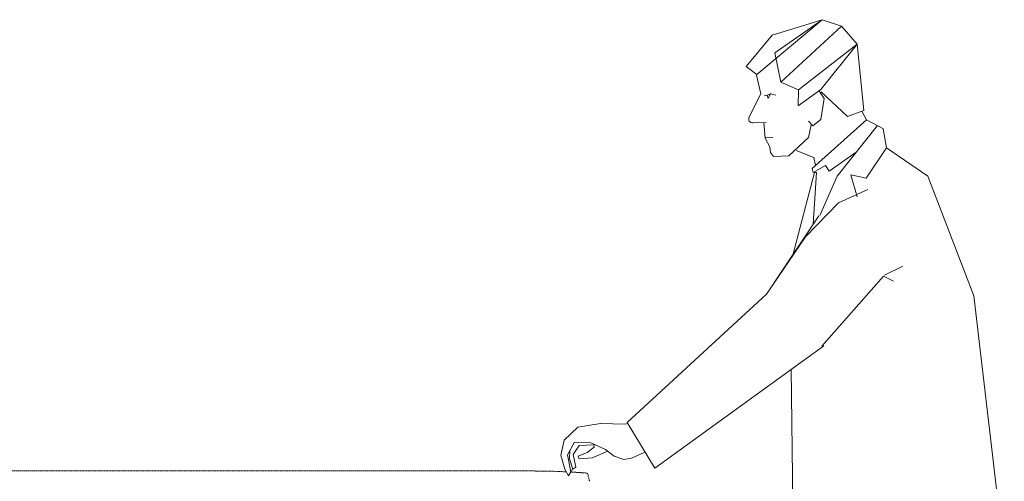
# Model space of a CAD drawing. Units: millimetres. Extents: x -6413 to 46483, y 11952 to 41652.
# Drawn here: x 43524 to 45333, y 34881 to 35729 of the extents above; entities that cross this region are included whole.
import ezdxf

# ---------------------------------------------------------------- set-up
doc = ezdxf.new("R2010")
doc.units = ezdxf.units.MM
doc.linetypes.add('HIDDEN2', pattern=[0.1875, 0.125, -0.0625])
doc.layers.get('0').update_dxf_attribs({"lineweight": 0})
doc.layers.add('1-Default', color=7, linetype='Continuous', lineweight=0)
doc.layers.add('605-Environment-Operation-Workflow', color=7, linetype='Continuous', lineweight=13, true_color=0x848484)
doc.layers.add('704-F-Medical-Equipment-Movement', color=7, linetype='HIDDEN2', lineweight=13, true_color=0x8a4500)

# ---------------------------------------------------------------- blocks, each defined once
blk = doc.blocks.new('B7280187-3(Incisive CT - Table Top Movement)')
at = {"layer": '704-F-Medical-Equipment-Movement'}
for p, q in [((2840.058910953339, 1025.516923517003), (981.1053486589699, 1025.516923517003)), ((2862.213718997773, 1025.516923517003), (2840.058910953339, 1025.516923517003)), ((2871.47866498166, 1025.516923517003), (2862.213718997773, 1025.516923517003)), ((2980.852711307343, 1015.654142946019), (2980.852711307343, 1016.866263002172))]:
    blk.add_line(p, q, dxfattribs=at)
for centre, radius, start, end in [((2873.987929397583, -1485.714124800666), 2511.220506985632, 89.97625225095683, 90.06005806468166), ((2875.641309296567, -147.9341361195111), 1173.440462475431, 89.4918666230346, 90.02990851281801), ((2836.978083568669, -2448.100814485399), 3473.907574077019, 89.0046994122083, 89.19065503423796), ((2869.971108656202, -711.2852712503227), 1736.783261509392, 88.35383137163704, 89.0976927993547), ((2878.193120153301, -318.5834678258107), 1344.010824174853, 85.82009789161339, 88.22327254965708), ((2976.278081709359, 1017.354682878416), 4.488544761316052, 91.59500334919113, 93.11983457673323), ((2976.244482320777, 1019.244233255929), 2.598860791014923, 78.87465652500389, 92.01407249363183), ((2975.997813969596, 1017.974389489726), 3.8924381920161, 71.83711356574698, 78.91868569995154), ((2975.089692264773, 1015.210686424398), 6.801516840701185, 65.73910961676461, 71.82554210930368), ((2975.852445045472, 1016.829577424403), 5.012281735396405, 23.69925455749813, 66.08432884175772), ((2976.709306966579, 1017.148079514271), 4.100002930837186, 9.406675177906301, 24.43659309942807), ((2974.858649048292, 1016.880128354169), 5.96969120911759, 4.461429214445723, 9.04075598662884), ((2978.72367759551, 1016.324184123718), 2.263928137635189, 337.0319271880564, 337.7721033980759), ((2962.708869376896, 1015.930424819657), 18.15653173056268, 2.954493119717408, 4.466854463220532), ((2980.168384336204, 1015.733903458749), 0.7032844261388685, 337.7635096449183, 340.1334121679867), ((2980.428828537675, 1015.639119604632), 0.4261301482353893, 340.2189095853659, 343.104900756512), ((2832.624029123283, 972.4102445855824), 154.4270174007715, 15.87402655034025, 16.31828039099209), ((2979.836966316099, 1015.371754662759), 1.035215916025226, 15.08689375321721, 15.82988022798224), ((2980.387407265771, 1015.517588924282), 0.4657956956789489, 12.92222991359603, 15.38987262339153), ((2980.548616946151, 1015.602429556806), 0.3008492622167163, 343.1607966878571, 347.1644321595144), ((2980.597306392992, 1015.56519880514), 0.2505660234957897, 8.490534447390598, 13.04462233064173), ((2980.650498053335, 1015.580276158944), 0.1965952521034188, 346.8632403747561, 357.7347364022004), ((2980.684949094051, 1015.577510540621), 0.1620678816193133, 358.2303007971122, 8.760382299651353), ((2884.157402288569, 986.9449542372167), 100.8833339153548, 12.55708177004452, 15.93941894599119), ((2782.480402353125, 964.7211240781326), 204.9603570776942, 11.7792171743988, 12.44146663167784)]:
    blk.add_arc(centre, radius, start, end, dxfattribs=at)
blk = doc.blocks.new('A7280031-3(Incisive CT)')
blk.add_blockref('B7280187-3(Incisive CT - Table Top Movement)', (0, 0))
blk = doc.blocks.new('*U41')
blk.add_wipeout([(127.95306444474122, 63.937972171903425), (131.5039413553466, -0.5), (52.67507837617535, -0.5), (52.67507837617535, 11.988953426147305), (4.781284094603336, -0.5005920653838984), (-120.36969305492238, 0.6543246700567806), (-119.71084612515114, 3.963536354549433), (-183.8872782100725, 3.963536354549433), (-169.73832653244887, 39.57797124116041), (-80.78810423079182, 63.856149563496615), (-57.716515361341465, 76.43165079276889), (-66.73011970642176, 78.2343716617853), (-32.126875873250526, 434.19825459818617), (-106.93530368892522, 829.0031232934562), (-160.88091228595204, 846.8804470727043), (-164.8014127139749, 1207.1818178860628), (-415.10055264362654, 1025.9772183453933), (-433.17918304172326, 1055.9224977815973), (-457.72069688165993, 1044.732899704333), (-471.7890158555556, 1042.1267145039055), (-489.98183755845, 1048.3669991409513), (-501.5147339278982, 1057.3004964663196), (-530.2253863552896, 1045.2368572053454), (-554.3528850705071, 1043.1375165194656), (-556.1428871853667, 1049.104998180635), (-539.3353181813935, 1055.9368748005322), (-526.7564356275205, 1065.5011190243454), (-527.0420853363894, 1068.931818474917), (-553.7138689624253, 1067.8657601390948), (-564.2543240719123, 1051.7960531329697), (-559.605259742918, 1028.5360358680698), (-565.5620447788779, 1024.3643499641728), (-565.8159420900257, 1025.1264288051243), (-569.558302316399, 1018.1729171043842), (-569.6426509656768, 1018.6018429088472), (-573.5352483002779, 1011.7873263967301), (-580.6713469513041, 1024.9698131045259), (-587.9155394508225, 1050.8527420742719), (-582.2048739376722, 1078.3818627295366), (-556.7938809409378, 1102.2482618240751), (-514.9610726687342, 1109.482017724258), (-469.78472246788704, 1107.9404333131822), (-465.6125808582102, 1109.6448837861424), (-466.30479891586856, 1110.7914674991184), (-210.247967414801, 1346.889397176739), (-162.10015756180582, 1418.375059949907), (-122.27881968472411, 1570.4455375641044), (-124.26797338596867, 1569.3597151308597), (-126.31473590601956, 1577.613775816251), (-120.35155173405934, 1582.9255372740006), (-123.43104434212285, 1597.146316332797), (-157.266268370465, 1610.5793661897035), (-168.53727175713988, 1600.108527494612), (-196.98970778772048, 1598.4977119240173), (-202.89678634624875, 1606.5842912702717), (-203.9273641461832, 1616.8994952860774), (-212.92167306048134, 1632.6998565619576), (-215.3496396619512, 1661.01788570953), (-248.42028641210266, 1659.779511215478), (-220.41890879914263, 1714.192269741837), (-229.18253043915956, 1750.4479797148954), (-247.59846720806593, 1764.7438224748832), (-199.59267183925385, 1822.7644346862537), (-107.18738766753728, 1850.5241545871388), (-71.67614912541023, 1838.8249603137476), (-42.4858171559855, 1805.6751559989495), (-30.45853489330608, 1683.5740102443522), (-33.80619342539575, 1682.303642609291), (-25.708317153595146, 1666.911246880921), (5.055254685656962, 1650.4960916241505), (11.024979828093592, 1615.4108649098014), (86.79474014896633, 1563.3322004468316), (171.50025486578747, 1343.5966648488354), (227.23123371633557, 870.6911539237663), (116.96198738969628, 844.8486697804544), (105.98577999345883, 760.7785583763796), (86.05227318726682, 689.7067356799632), (92.93753679966613, 565.041735425184), (115.9094064275277, 471.3791578970322), (140.6671782827587, 228.81567161918974), (136.2800742725057, 162.48683717844324), (140.163279661775, 64.0423329857258)])
blk.add_wipeout([(127.95306444474122, 63.937972171903425), (131.5039413553466, -0.5), (52.67507837617535, -0.5), (52.67507837617535, 11.988953426147305), (4.781284094603336, -0.5005920653838984), (-120.36969305492238, 0.6543246700567806), (-119.71084612515114, 3.963536354549433), (-183.8872782100725, 3.963536354549433), (-169.73832653244887, 39.57797124116041), (-80.78810423079182, 63.856149563496615), (-57.716515361341465, 76.43165079276889), (-66.73011970642176, 78.2343716617853), (-32.126875873250526, 434.19825459818617), (-106.93530368892522, 829.0031232934562), (-160.88091228595204, 846.8804470727043), (-164.8014127139749, 1207.1818178860628), (-415.10055264362654, 1025.9772183453933), (-433.17918304172326, 1055.9224977815973), (-457.72069688165993, 1044.732899704333), (-471.7890158555556, 1042.1267145039055), (-489.98183755845, 1048.3669991409513), (-501.5147339278982, 1057.3004964663196), (-530.2253863552896, 1045.2368572053454), (-554.3528850705071, 1043.1375165194656), (-556.1428871853667, 1049.104998180635), (-539.3353181813935, 1055.9368748005322), (-526.7564356275205, 1065.5011190243454), (-527.0420853363894, 1068.931818474917), (-553.7138689624253, 1067.8657601390948), (-564.2543240719123, 1051.7960531329697), (-559.605259742918, 1028.5360358680698), (-565.5620447788779, 1024.3643499641728), (-565.8159420900257, 1025.1264288051243), (-569.558302316399, 1018.1729171043842), (-569.6426509656768, 1018.6018429088472), (-573.5352483002779, 1011.7873263967301), (-580.6713469513041, 1024.9698131045259), (-587.9155394508225, 1050.8527420742719), (-582.2048739376722, 1078.3818627295366), (-556.7938809409378, 1102.2482618240751), (-514.9610726687342, 1109.482017724258), (-469.78472246788704, 1107.9404333131822), (-465.6125808582102, 1109.6448837861424), (-466.30479891586856, 1110.7914674991184), (-210.247967414801, 1346.889397176739), (-162.10015756180582, 1418.375059949907), (-122.27881968472411, 1570.4455375641044), (-124.26797338596867, 1569.3597151308597), (-126.31473590601956, 1577.613775816251), (-120.35155173405934, 1582.9255372740006), (-123.43104434212285, 1597.146316332797), (-157.266268370465, 1610.5793661897035), (-168.53727175713988, 1600.108527494612), (-196.98970778772048, 1598.4977119240173), (-202.89678634624875, 1606.5842912702717), (-203.9273641461832, 1616.8994952860774), (-212.92167306048134, 1632.6998565619576), (-215.3496396619512, 1661.01788570953), (-248.42028641210266, 1659.779511215478), (-220.41890879914263, 1714.192269741837), (-229.18253043915956, 1750.4479797148954), (-247.59846720806593, 1764.7438224748832), (-199.59267183925385, 1822.7644346862537), (-107.18738766753728, 1850.5241545871388), (-71.67614912541023, 1838.8249603137476), (-42.4858171559855, 1805.6751559989495), (-30.45853489330608, 1683.5740102443522), (-33.80619342539575, 1682.303642609291), (-25.708317153595146, 1666.911246880921), (5.055254685656962, 1650.4960916241505), (11.024979828093592, 1615.4108649098014), (86.79474014896633, 1563.3322004468316), (171.50025486578747, 1343.5966648488354), (227.23123371633557, 870.6911539237663), (116.96198738969628, 844.8486697804544), (105.98577999345883, 760.7785583763796), (86.05227318726682, 689.7067356799632), (92.93753679966613, 565.041735425184), (115.9094064275277, 471.3791578970322), (140.6671782827587, 228.81567161918974), (136.2800742725057, 162.48683717844324), (140.163279661775, 64.0423329857258)])
at = {"layer": '605-Environment-Operation-Workflow'}
for p, q in [((-107.166, 1850), (-227.6994185333813, 1749.951623382671)), ((-199.2755874326919, 1822.329111151628), (-107.166, 1850)), ((-194.1522383482631, 1789.416867012848), (-107.166, 1850)), ((-107.166, 1850), (-71.93331524450514, 1838.392575402889)), ((-71.93331524450514, 1838.392575402889), (-183.446046987977, 1735.552777647632)), ((-183.446046987977, 1735.552777647632), (-71.93331524450514, 1838.392575402889)), ((-71.93331524450514, 1838.392575402889), (-42.93929486536116, 1805.465711026199)), ((-246.8561074051223, 1764.822493941633), (-199.2755874326919, 1822.329111151628)), ((-42.93929486536116, 1805.465711026199), (-150.6946254661965, 1721.865102056599)), ((-150.6946254661965, 1721.865102056599), (-42.93929486536116, 1805.465711026199)), ((-42.93929486536116, 1805.465711026199), (-109.6608391689157, 1722.353835723846)), ((-42.93929486536116, 1805.465711026199), (-109.6608391689157, 1722.353835723846)), ((-30.96532001781525, 1683.905742931058), (-42.93929486536116, 1805.465711026199)), ((-183.446046987977, 1735.552777647632), (-194.1522383482631, 1789.416867012848)), ((-227.6994185333813, 1749.951623382671), (-246.8561074051223, 1764.822493941633)), ((-219.8608824086926, 1714.128907597274), (-228.1348927625306, 1748.359061753288)), ((-150.6946254661965, 1721.865102056599), (-183.446046987977, 1735.552777647632)), ((-109.6608391689157, 1722.353835723846), (-151.4089285183264, 1692.499309913481)), ((-151.4089285183264, 1692.499309913481), (-150.6946254661965, 1721.865102056599)), ((-103.9526805681233, 1705.504011533618), (-113.7189994913964, 1720.416654200891)), ((-241.6471254986545, 1671.857622591259), (-219.8608824086926, 1714.128907597274)), ((-213.9490847798807, 1710.646158066787), (-206.7527948204843, 1712.703434401137)), ((-208.7672547438156, 1712.126979306436), (-206.608681046809, 1705.48416978217)), ((-206.7527948204843, 1712.703434401137), (-201.918717586114, 1714.563337523715)), ((-206.608681046809, 1705.48416978217), (-202.5317232755881, 1714.761755038196)), ((-201.134446252562, 1714.309571965722), (-192.8040435525033, 1711.61422667691)), ((-109.6065354281105, 1666.935823929434), (-103.9526805681233, 1705.504011533618)), ((-109.0937827985845, 1717.846625237014), (-60.77702941716056, 1672.592811697545)), ((-60.77702941716056, 1672.592811697545), (-30.96532001781525, 1683.905742931058)), ((-34.48357584036734, 1682.5711240705), (-25.93595817708778, 1666.323862542668)), ((-25.82526209006181, 1666.422026997201), (-125.7284806310072, 1577.441170477054)), ((-124.512912279137, 1655.621848393213), (-109.6065354281105, 1666.935823929434)), ((-25.82526209006181, 1666.422026997201), (5.015085476458863, 1649.96590492781)), ((-234.5354240585893, 1660.784880980538), (-210.3650378867377, 1661.707000271518)), ((-214.8638939519068, 1661.535734627441), (-212.404561075056, 1632.851872152511)), ((-132.736796103001, 1663.849909427908), (-124.512912279137, 1655.621848393213)), ((-132.736796103001, 1634.023579790654), (-127.5967381752476, 1657.679124727564)), ((-5.799713365437656, 1656.368524829285), (-79.63191480634958, 1563.321153564995)), ((10.59583914690064, 1615.118567871491), (4.643313712484823, 1650.102708582531)), ((-212.8201935527573, 1633.581839745258), (-198.1028354918411, 1634.097725282907)), ((-212.404561075056, 1632.851872152511), (-203.4120704582569, 1617.054705091738)), ((-168.7172015972751, 1600.597538719639), (-132.736796103001, 1634.023579790654)), ((-203.4120704582569, 1617.054705091738), (-202.3844765937894, 1606.769367722692)), ((-155.3532598456577, 1610.369079156452), (-122.9704771797279, 1597.512668520821)), ((-26.79019779206184, 1559.666094087722), (10.59583914690064, 1615.118567871491)), ((10.59583914690064, 1615.118567871491), (86.41221573261784, 1563.007862752658)), ((-202.3844765937894, 1606.769367722692), (-196.7180901013086, 1599.012287209211)), ((-196.7180901013086, 1599.012287209211), (-168.7172015972751, 1600.597538719639)), ((-122.9704771797279, 1597.512668520821), (-119.772822288468, 1582.746228232639)), ((-94.87873434011642, 1572.197726581229), (-44.96106490764696, 1606.973006750711)), ((-125.7284806310072, 1577.441170477054), (-123.9103496167409, 1570.109121165645)), ((-123.9103496167409, 1570.109121165645), (-101.1445505868699, 1582.536323388373)), ((-101.1445505868699, 1582.536323388373), (-94.87873434011642, 1572.197726581229)), ((-121.8217442011564, 1570.109121165645), (-161.609677368041, 1418.166210089996)), ((-123.7704130538967, 1474.952258431615), (-117.6445333699874, 1570.109121165645)), ((-117.6445333699874, 1570.109121165645), (-121.8217442011564, 1570.109121165645)), ((-79.63191480634958, 1563.321153564995), (-111.9040013852534, 1490.949931612285)), ((-54.88194063167332, 1565.305328709801), (-26.79019779206184, 1559.666094087722)), ((-54.88194063167332, 1565.305328709801), (-42.9079657841274, 1525.209326244117)), ((86.41221573261784, 1563.007862752658), (171.0393742639782, 1343.475591823279)), ((-23.76798575571108, 1538.889691716196), (-77.22479706488846, 1514.20550861211)), ((-77.22479706488846, 1514.20550861211), (-137.8768540307544, 1451.467979138783)), ((-113.7075121616107, 1490.053919888999), (-194.9312881682761, 1368.159774927364)), ((-137.8768540307544, 1451.467979138783), (-209.8376650193026, 1346.561506324805)), ((7.071317508101799, 1381.531026797936), (40.99653527344077, 1397.986104564619)), ((-108.0651446314091, 1250.912777015405), (5.016129779166656, 1379.473750463585)), ((5.016129779166656, 1379.473750463585), (23.5201294585375, 1370.217051261715)), ((-209.8376650193026, 1346.561506324805), (-465.6375246875982, 1110.700518256387)), ((171.0393742639782, 1343.475591823279), (226.5513733020908, 872.4282352356764)), ((-414.9251408944989, 1026.70098565241), (-104.6053697604934, 1251.357649968925)), ((-160.3565141186903, 847.2427868318508), (-164.2945796297749, 1209.158421849748)), ((-556.5325880711277, 1101.781128829133), (-514.8983277168663, 1108.980551696653)), ((-514.8983277168663, 1108.980551696653), (-469.6664445342607, 1107.437072294536)), ((-469.6664445342607, 1107.437072294536), (-465.5539804709749, 1108.980551696653)), ((-465.6375246875982, 1110.700518256387), (-414.9251408944989, 1026.70098565241)), ((-581.7190807776611, 1078.125583892223), (-556.5325880711277, 1101.781128829133)), ((-587.3729356376483, 1050.870327521553), (-581.7190807776611, 1078.125583892223)), ((-562.7012841660564, 1074.525872458463), (-575.5514289854401, 1051.384124453787)), ((-553.962559107251, 1068.355087758119), (-564.7564718949917, 1051.898965688729)), ((-532.3747335317696, 1073.497234291288), (-562.7012841660564, 1074.525872458463)), ((-526.5548345412434, 1069.450561298593), (-553.962559107251, 1068.355087758119)), ((-505.6468500285348, 1061.155664890599), (-532.3747335317696, 1073.497234291288)), ((-526.2070817395486, 1065.269173256593), (-526.7208786717824, 1071.439957956937)), ((-580.1766456782519, 1025.158550553), (-587.3729356376483, 1050.870327521553)), ((-575.5514289854401, 1051.384124453787), (-569.3827328905113, 1020.015359717124)), ((-571.4389649221542, 1043.670904654034), (-571.0097565092516, 1059.563103261216)), ((-564.7564718949917, 1051.898965688729), (-560.1312552021798, 1028.75826198676)), ((-555.5049942066602, 1048.813051187203), (-539.0572265589323, 1055.498677122489)), ((-539.0572265589323, 1055.498677122489), (-526.2070817395486, 1065.269173256593)), ((-501.4111582457295, 1057.874465782716), (-530.3185015001267, 1045.728180988384)), ((-489.7128793130407, 1048.813051187203), (-505.6468500285348, 1061.155664890599)), ((-434.714677207162, 1055.498677122489), (-457.8438935793446, 1045.213339753443)), ((-565.2713131299332, 1025.158550553), (-571.4389649221542, 1043.670904654034)), ((-553.962559107251, 1043.670904654034), (-555.5049942066602, 1048.813051187203)), ((-530.3185015001267, 1045.728180988384), (-553.962559107251, 1043.670904654034)), ((-471.7226765659036, 1042.642266486858), (-489.7128793130407, 1048.813051187203)), ((-457.8438935793446, 1045.213339753443), (-471.7226765659036, 1042.642266486858)), ((-573.4951969537972, 1012.815936849604), (-580.1766456782519, 1025.158550553)), ((-569.3827328905113, 1020.015359717124), (-573.4951969537972, 1012.815936849604)), ((-565.7851100621671, 1026.186144417468), (-569.3827328905113, 1019.50156278489)), ((-560.1312552021798, 1028.75826198676), (-565.2713131299332, 1025.158550553)), ((48.81731825209691, 829.3852105286034), (227.1821321375973, 871.1865593161115)), ((-106.4704943966104, 829.3852105286034), (-160.3565141186903, 847.2427868318508)), ((116.5393045497164, 845.25652308163), (105.522955285216, 760.8789528974319)), ((-44.12562274141317, 484.3475958740446), (-106.4704943966104, 829.3852105286034)), ((-105.4261916888181, 819.7776256169146), (48.81731825209691, 829.3852105286034)), ((105.522955285216, 760.8789528974319), (85.57677356638405, 689.7619384967797)), ((85.57677356638405, 689.7619384967797), (92.46917143781288, 564.9677649156062)), ((92.46917143781288, 564.9677649156062), (115.4438310092423, 471.2938120266415)), ((-7.15730688556758, 336.787623263), (-44.12562274141317, 484.3475958740446)), ((115.4438310092423, 471.2938120266415), (129.9596386475546, 327.1800383513113)), ((-31.59399024790619, 434.2210659000167), (-66.1604098758296, 78.63599389675628)), ((8.29837318975769, 270.2655407766338), (-7.15730688556758, 336.787623263)), ((129.9596386475546, 327.1800383513113), (140.1938051839186, 228.8067232772815)), ((8.29837318975769, 63.80689544610635), (8.29837318975769, 270.2655407766338)), ((140.1938051839186, 228.8067232772815), (135.8077338111912, 162.4935013324738)), ((135.8077338111912, 162.4935013324738), (139.6716538300225, 64.53790734156092)), ((-56.23953415180323, 76.65181875195101), (-80.57178724336262, 63.38917436298946)), ((-66.1604098758296, 78.63599389675628), (8.29837318975769, 63.80689544610635)), ((-80.57178724336262, 63.38917436298946), (-169.3375174057037, 39.1613515422093)), ((139.6716538300225, 64.53790734156092), (8.29837318975769, 63.80689544610635)), ((127.4533121488532, 64.4334770707817), (131.0039413553468, 0)), ((-169.3375174057037, 39.1613515422093), (-183.1223131485613, 4.594931914285891)), ((-52.89539138953066, 42.96300188722702), (-21.88197506543828, 48.03792455844341)), ((-119.73313429252, 1.148732937108328), (-115.138206871286, 24.22782282078015)), ((-183.1223131485613, 4.594931914285891), (-119.7331387855719, 4.594931914285891)), ((4.747743983264048, 0), (-119.73313429252, 1.148732937108328)), ((53.20338962482435, 12.6360627642862), (4.747743983264048, 0)), ((53.20338962482435, 0), (53.20338962482435, 12.6360627642862)), ((131.0039413553468, 0), (53.20338962482435, 0))]:
    blk.add_line(p, q, dxfattribs=at)
for centre, radius, start, end in [((-234.8808375645073, 1668.372755168451), 7.581637652660516, 152.7948139083869, 272.1250166861646), ((-24.96240950157719, 101.8202450216389), 53.91348488329493, 273.2902277777778, 316.2578361111111), ((-54.7703594111651, -63.3708990655992), 106.3504301680424, 88.98981771780626, 124.5744444444445)]:
    blk.add_arc(centre, radius, start, end, dxfattribs=at)

msp = doc.modelspace()

# ---------------------------------------------------------------- block references
at = {"layer": '1-Default'}
msp.add_blockref('A7280031-3(Incisive CT)', (41587.7299899656, 33874.25387857642), dxfattribs=at)

# ---------------------------------------------------------------- next in the draw order: block references
msp.add_blockref('*U41', (45105.70809910029, 33878.21741493098), dxfattribs=at)

doc.saveas('drawing.dxf')
